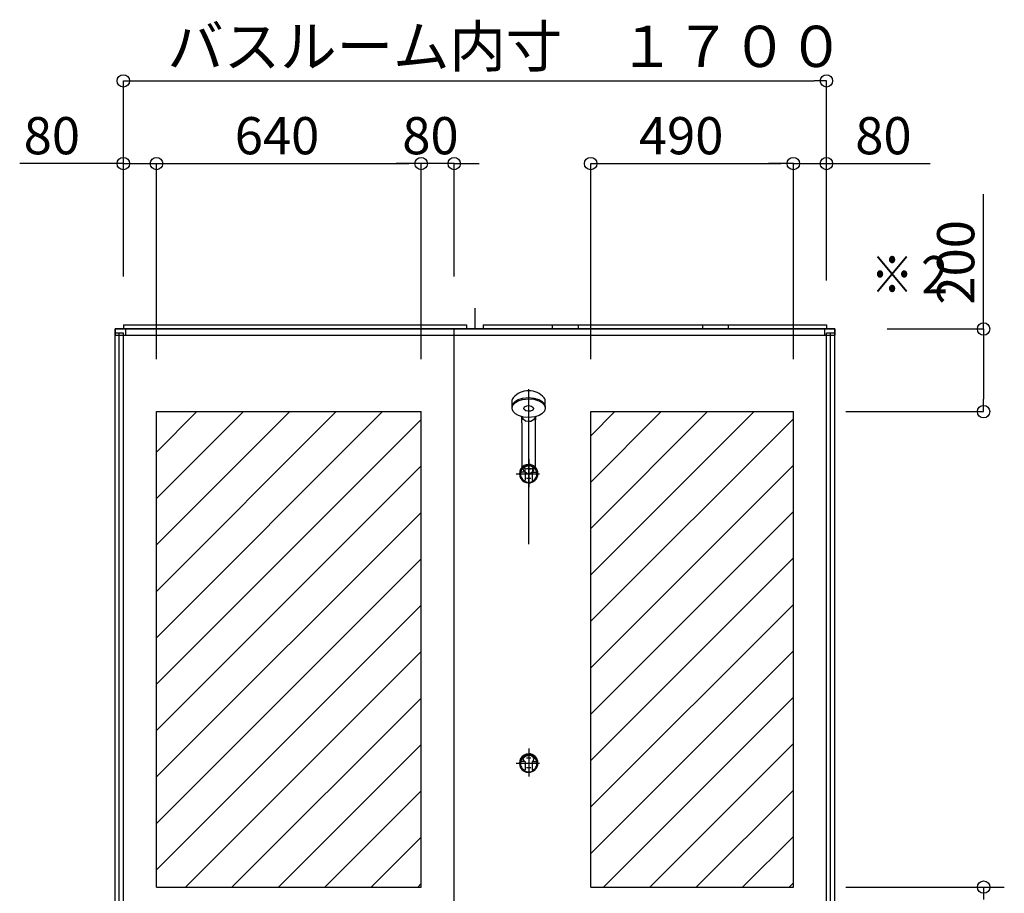
# Model space of a CAD drawing. Extents: x -405 to 205, y -16 to 288.
# Drawn here: x -315 to -267, y 185 to 227 of the extents above; entities that cross this region are included whole.
import ezdxf

# ---------------------------------------------------------------- set-up
doc = ezdxf.new("R2010")
doc.units = 0
doc.header["$MEASUREMENT"] = 0
doc.linetypes.add('CENTER', pattern=[12, 7.5, -1.5, 1.5, -1.5])
doc.layers.get('0').update_dxf_attribs({"linetype": 'CONTINUOUS'})
doc.layers.add('VIEW0002', color=7, linetype='CONTINUOUS')
doc.styles.get("Standard").update_dxf_attribs({"font": 'ROMANS', "bigfont": 'EXTFONT'})

# ---------------------------------------------------------------- blocks, each defined once
blk = doc.blocks.new('_ORIGIN')
at = {"color": 0, "linetype": 'ByBlock'}
blk.add_line((0, 0), (-1, 0), dxfattribs=at)
blk.add_circle((0, 0), 0.5, dxfattribs=at)

msp = doc.modelspace()

# ---------------------------------------------------------------- linework, layer by layer
at = {"color": 7, "linetype": 'Continuous'}
for p, q in [((-308.220228, 196.921708), (-297.283448, 207.85851)), ((-308.220228, 199.166774), (-299.52851, 207.85851)), ((-308.220228, 201.411841), (-301.773572, 207.85851)), ((-308.220228, 203.656907), (-304.018633, 207.85851)), ((-308.220228, 205.901973), (-306.263695, 207.85851)), ((-287.220229, 199.96122), (-279.322954, 207.85851)), ((-287.220229, 202.206286), (-281.568016, 207.85851)), ((-287.220229, 204.451353), (-283.813078, 207.85851)), ((-287.220229, 206.696419), (-286.05814, 207.85851)), ((-308.220228, 194.676642), (-295.42023, 207.476666)), ((-287.220229, 197.716154), (-277.420229, 207.516173)), ((-308.220228, 192.431576), (-295.42023, 205.2316)), ((-287.220229, 195.471087), (-277.420229, 205.271107)), ((-308.220228, 190.186509), (-295.42023, 202.986534)), ((-287.220229, 193.226021), (-277.420229, 203.026041)), ((-308.220228, 187.941443), (-295.42023, 200.741467)), ((-287.220229, 190.980955), (-277.420229, 200.780975)), ((-308.220228, 185.696377), (-295.42023, 198.496401)), ((-287.220229, 188.735889), (-277.420229, 198.535908)), ((-306.81295, 184.858592), (-295.42023, 196.251335)), ((-287.220229, 186.490822), (-277.420229, 196.290842)), ((-304.567888, 184.858592), (-295.42023, 194.006269)), ((-286.607395, 184.858592), (-277.420229, 194.045776)), ((-302.322827, 184.858592), (-295.42023, 191.761202)), ((-284.362333, 184.858592), (-277.420229, 191.800709)), ((-300.077765, 184.858592), (-295.42023, 189.516136)), ((-282.117271, 184.858592), (-277.420229, 189.555643)), ((-297.832703, 184.858592), (-295.42023, 187.27107)), ((-279.872209, 184.858592), (-277.420229, 187.310577)), ((-295.587641, 184.858592), (-295.42023, 185.026004)), ((-277.627148, 184.858592), (-277.420229, 185.065511))]:
    msp.add_line(p, q, dxfattribs=at)
at = {"layer": 'VIEW0002', "color": 7}
for p, q in [((-309.820229, 214.598574), (-309.820229, 223.858591)), ((-309.220229, 223.858591), (-276.420229, 223.858591)), ((-275.820229, 214.598574), (-275.820229, 223.858591)), ((-309.820229, 219.858591), (-314.834514, 219.858591)), ((-310.420229, 219.858591), (-311.020229, 219.858591)), ((-309.820229, 214.398506), (-309.820229, 219.858591)), ((-309.820229, 219.858591), (-308.220229, 219.858591)), ((-308.220229, 211.39851), (-308.220229, 219.858591)), ((-308.220229, 210.398508), (-308.220229, 219.858591)), ((-307.620229, 219.858591), (-296.02023, 219.858591)), ((-307.620229, 219.858591), (-307.020229, 219.858591)), ((-296.02023, 219.858591), (-296.62023, 219.858591)), ((-295.42023, 211.39851), (-295.42023, 219.858591)), ((-295.42023, 210.398508), (-295.42023, 219.858591)), ((-293.82023, 219.858591), (-295.42023, 219.858591)), ((-293.82023, 214.398506), (-293.82023, 219.858591)), ((-293.22023, 219.858591), (-292.62023, 219.858591)), ((-287.220229, 210.39851), (-287.220229, 219.858591)), ((-286.620229, 219.858591), (-278.020229, 219.858591)), ((-278.020229, 219.858591), (-278.620229, 219.858591)), ((-277.420229, 210.398508), (-277.420229, 219.858591)), ((-277.420229, 219.858591), (-275.820229, 219.858591)), ((-275.820229, 214.198506), (-275.820229, 219.858591)), ((-275.820229, 219.858591), (-270.805943, 219.858591)), ((-275.220229, 219.858591), (-274.620229, 219.858591)), ((-268.219228, 211.858508), (-268.219228, 218.373819)), ((-272.880228, 211.858508), (-268.219228, 211.858508)), ((-268.219228, 211.258508), (-268.219228, 208.458508)), ((-274.880228, 207.858508), (-268.219228, 207.858508)), ((-274.880229, 184.858591), (-267.218228, 184.858591))]:
    msp.add_line(p, q, dxfattribs=at)
at = {"layer": 'VIEW0002', "color": 7, "linetype": 'Continuous'}
for p, q in [((-292.820229, 212.858508), (-292.820229, 211.858508)), ((-309.820229, 212.058508), (-309.820229, 211.858508)), ((-309.820229, 212.058508), (-293.220236, 212.058508)), ((-293.220236, 212.058508), (-293.220236, 211.858508)), ((-292.420236, 212.058508), (-292.420236, 211.858508)), ((-292.420236, 212.058508), (-275.820228, 212.058508)), ((-289.060108, 211.858388), (-289.060108, 212.058508)), ((-287.820106, 212.0584), (-287.820106, 211.858485)), ((-281.820106, 212.0584), (-281.820106, 211.858485)), ((-280.580104, 212.058508), (-280.580104, 211.858388)), ((-275.820228, 212.058508), (-275.820228, 211.858508)), ((-310.220229, 211.858508), (-310.220229, 211.55851)), ((-310.220229, 211.858508), (-275.420228, 211.858508)), ((-310.220229, 211.55851), (-275.420228, 211.55851)), ((-309.720229, 211.858508), (-309.720229, 211.55851)), ((-293.82023, 171.938508), (-293.82023, 211.858506)), ((-275.920228, 211.858508), (-275.920228, 211.55851)), ((-275.420228, 211.858508), (-275.420228, 211.55851)), ((-291.019873, 208.098388), (-290.98045, 208.235869)), ((-291.019873, 208.029481), (-290.98045, 208.170108)), ((-291.017509, 208.064324), (-291.019873, 208.098388)), ((-291.019463, 208.112599), (-291.011243, 208.426497)), ((-290.98045, 208.235869), (-290.853831, 208.368841)), ((-290.98045, 208.170108), (-290.853831, 208.306123)), ((-290.853831, 208.368841), (-290.724243, 208.442562)), ((-290.853831, 208.306123), (-290.724243, 208.381531)), ((-290.724243, 208.442562), (-290.514574, 208.510584)), ((-290.724243, 208.381531), (-290.514574, 208.451108)), ((-290.514574, 208.510584), (-290.220229, 208.54171)), ((-290.514574, 208.451108), (-290.220229, 208.482947)), ((-290.460229, 208.01375), (-290.421108, 208.089078)), ((-290.421108, 208.089078), (-290.308571, 208.141743)), ((-290.308571, 208.141743), (-290.220229, 208.151408)), ((-290.220229, 208.54171), (-289.967012, 208.518896)), ((-290.220229, 208.482947), (-289.967012, 208.459611)), ((-290.220229, 208.151408), (-290.088898, 208.12897)), ((-290.088898, 208.12897), (-289.99708, 208.064421)), ((-289.967012, 208.518896), (-289.723257, 208.445696)), ((-289.967012, 208.459611), (-289.723257, 208.384736)), ((-289.723257, 208.445696), (-289.589784, 208.3711)), ((-289.723257, 208.384736), (-289.589784, 208.308433)), ((-289.589784, 208.3711), (-289.46967, 208.251318)), ((-289.589784, 208.308433), (-289.46967, 208.18591)), ((-289.46967, 208.251318), (-289.433934, 208.179056)), ((-289.46967, 208.18591), (-289.433934, 208.111995)), ((-289.433934, 208.179056), (-289.420584, 208.098388)), ((-289.433934, 208.111995), (-289.420584, 208.029481)), ((-289.420995, 208.112599), (-289.429215, 208.426497)), ((-289.420584, 208.098388), (-289.422948, 208.064324)), ((-308.220229, 184.858591), (-308.220229, 207.85851)), ((-308.220229, 207.85851), (-295.42023, 207.85851)), ((-295.42023, 184.858591), (-295.42023, 207.85851)), ((-291.006524, 207.946967), (-291.019873, 208.029481)), ((-290.970788, 207.873052), (-291.006524, 207.946967)), ((-290.850673, 207.750529), (-290.970788, 207.873052)), ((-290.717201, 207.674226), (-290.850673, 207.750529)), ((-290.473445, 207.599351), (-290.717201, 207.674226)), ((-290.55463, 207.61757), (-290.55139, 207.576276)), ((-290.443378, 207.963079), (-290.460229, 208.01375)), ((-290.351559, 207.898531), (-290.443378, 207.963079)), ((-290.220229, 207.876092), (-290.351559, 207.898531)), ((-290.131886, 207.885757), (-290.220229, 207.876092)), ((-289.925884, 207.607854), (-290.220229, 207.576015)), ((-290.01935, 207.938422), (-290.131886, 207.885757)), ((-289.980229, 208.01375), (-290.01935, 207.938422)), ((-289.99708, 208.064421), (-289.980229, 208.01375)), ((-289.716214, 207.677431), (-289.925884, 207.607854)), ((-289.885828, 207.61757), (-289.889038, 207.576848)), ((-289.586626, 207.752839), (-289.716214, 207.677431)), ((-289.460008, 207.888854), (-289.586626, 207.752839)), ((-289.420584, 208.029481), (-289.460008, 207.888854)), ((-287.220229, 207.85851), (-277.420229, 207.85851)), ((-287.220229, 184.858591), (-287.220229, 207.85851)), ((-277.420229, 184.858591), (-277.420229, 207.85851)), ((-290.55139, 207.576276), (-290.550079, 207.52183)), ((-290.550079, 207.52183), (-290.550229, 207.468194)), ((-290.550229, 207.311493), (-290.550229, 207.468194)), ((-290.550229, 207.311493), (-290.550229, 205.225533)), ((-290.550207, 207.478817), (-290.550093, 207.47858)), ((-290.490417, 207.494935), (-290.53669, 207.576015)), ((-290.367084, 207.405282), (-290.490417, 207.494935)), ((-290.220229, 207.576015), (-290.473445, 207.599351)), ((-290.220229, 207.376137), (-290.367084, 207.405282)), ((-290.12242, 207.388672), (-290.220229, 207.376137)), ((-289.985219, 207.459261), (-290.12242, 207.388672)), ((-289.903768, 207.576015), (-289.985219, 207.459261)), ((-289.889038, 207.576848), (-289.890378, 207.522113)), ((-289.890378, 207.522113), (-289.890229, 207.468194)), ((-289.890366, 207.478577), (-289.890251, 207.478817)), ((-289.890229, 207.311493), (-289.890229, 207.468194)), ((-289.890229, 205.223487), (-289.890229, 207.311493)), ((-290.318304, 205.218503), (-290.223393, 205.232448)), ((-290.223393, 205.232448), (-290.220266, 205.232492)), ((-290.217064, 205.232448), (-290.220192, 205.232492)), ((-290.122153, 205.218503), (-290.217064, 205.232448)), ((-290.419969, 204.928563), (-290.578157, 204.928563)), ((-290.503097, 205.163864), (-290.550229, 205.225533)), ((-290.374326, 205.095217), (-290.503097, 205.163864)), ((-290.478676, 205.053789), (-290.469571, 205.101836)), ((-290.443786, 204.96894), (-290.478676, 205.053789)), ((-290.469571, 205.101836), (-290.43828, 205.149746)), ((-290.43828, 205.149746), (-290.318304, 205.218503)), ((-290.400229, 205.104044), (-290.400229, 204.980707)), ((-290.400229, 204.974194), (-290.399943, 204.980707)), ((-290.387591, 204.931604), (-290.400229, 204.974194)), ((-290.395229, 204.918248), (-290.395229, 204.538335)), ((-290.318727, 204.877352), (-290.387591, 204.931604)), ((-290.219751, 205.072837), (-290.374326, 205.095217)), ((-290.220229, 204.858492), (-290.318727, 204.877352)), ((-290.220229, 205.025087), (-290.220229, 205.033237)), ((-290.09295, 204.89238), (-290.220229, 204.858492)), ((-290.117598, 205.082302), (-290.219751, 205.072837)), ((-290.002178, 205.149746), (-290.122153, 205.218503)), ((-289.974523, 205.135581), (-290.117598, 205.082302)), ((-290.052867, 204.931604), (-290.09295, 204.89238)), ((-290.040229, 204.974194), (-290.052867, 204.931604)), ((-290.045229, 204.918248), (-290.045229, 204.538335)), ((-290.040514, 204.980707), (-290.040229, 204.974194)), ((-290.040229, 205.103687), (-290.040229, 204.980707)), ((-290.020488, 204.928563), (-289.8623, 204.928563)), ((-289.970887, 205.101836), (-290.002178, 205.149746)), ((-289.996671, 204.96894), (-289.961782, 205.053789)), ((-289.890229, 205.223487), (-289.974523, 205.135581)), ((-289.961782, 205.053789), (-289.970887, 205.101836)), ((-290.499523, 204.518334), (-290.41523, 204.518334)), ((-289.940935, 204.518334), (-290.025228, 204.518334)), ((-290.478676, 191.053805), (-290.469571, 191.101853)), ((-290.443786, 190.968956), (-290.478676, 191.053805)), ((-290.469571, 191.101853), (-290.43828, 191.149763)), ((-290.43828, 191.149763), (-290.318304, 191.21852)), ((-290.318304, 191.21852), (-290.223393, 191.232465)), ((-290.223393, 191.232465), (-290.220266, 191.232509)), ((-290.217064, 191.232465), (-290.220192, 191.232509)), ((-290.122153, 191.21852), (-290.217064, 191.232465)), ((-290.002178, 191.149763), (-290.122153, 191.21852)), ((-289.970887, 191.101853), (-290.002178, 191.149763)), ((-289.996671, 190.968956), (-289.961782, 191.053805)), ((-289.961782, 191.053805), (-289.970887, 191.101853)), ((-290.419969, 190.92858), (-290.578157, 190.92858)), ((-290.499523, 190.51835), (-290.41523, 190.51835)), ((-290.395229, 190.918265), (-290.395229, 190.538351)), ((-290.045229, 190.918265), (-290.045229, 190.538351)), ((-289.940935, 190.51835), (-290.025228, 190.51835)), ((-290.020488, 190.92858), (-289.8623, 190.92858)), ((-308.220229, 184.858591), (-295.42023, 184.858591)), ((-287.220229, 184.858591), (-277.420229, 184.858591))]:
    msp.add_line(p, q, dxfattribs=at)
at = {"layer": 'VIEW0002', "color": 160, "linetype": 'Continuous'}
for p, q in [((-310.220229, 172.738509), (-310.220229, 211.858506)), ((-275.420229, 211.858506), (-310.220229, 211.858506)), ((-309.820229, 211.658506), (-310.220229, 211.658506)), ((-310.020229, 171.938508), (-310.020229, 211.658506)), ((-309.820229, 172.258508), (-309.820229, 211.658506)), ((-275.820229, 171.938508), (-275.820229, 211.658506)), ((-275.420229, 211.658506), (-275.820229, 211.658506)), ((-275.620229, 171.938508), (-275.620229, 211.658506)), ((-275.420229, 172.738509), (-275.420229, 211.858506))]:
    msp.add_line(p, q, dxfattribs=at)
at = {"layer": 'VIEW0002', "color": 253, "linetype": 'CENTER'}
msp.add_line((-290.220229, 201.450618), (-290.220229, 209.581407), dxfattribs=at)
at = {"layer": 'VIEW0002', "color": 4, "linetype": 'Continuous'}
for p, q in [((-289.422948, 208.064324), (-289.422948, 208.064324)), ((-290.220192, 205.232492), (-290.220192, 205.232492))]:
    msp.add_line(p, q, dxfattribs=at)
at = {"layer": 'VIEW0002', "color": 7, "linetype": 'CENTER'}
for p, q in [((-290.220229, 205.563393), (-290.220229, 204.201701)), ((-290.820229, 204.858492), (-289.7036, 204.858492)), ((-290.120229, 205.088494), (-290.320229, 205.088494)), ((-290.120229, 204.62849), (-290.320229, 204.62849)), ((-290.220229, 191.56341), (-290.220229, 190.201717)), ((-290.120229, 191.08851), (-290.320229, 191.08851)), ((-290.820229, 190.858508), (-289.7036, 190.858508)), ((-290.120229, 190.628506), (-290.320229, 190.628506))]:
    msp.add_line(p, q, dxfattribs=at)
at = {"layer": 'VIEW0002', "color": 7, "linetype": 'Continuous'}
for centre, radius, start, end in [((-290.220229, 207.867915), 1, 41.299281, 138.700719), ((-290.851298, 208.422309), 0.16, 138.700719, 178.499996), ((-290.604811, 208.426213), 0.01, 305, 312.691344), ((-289.58916, 208.422309), 0.16, 1.500004, 41.299281), ((-291.148663, 207.456469), 0.6, 3.81289, 16.040098), ((-289.291795, 207.456469), 0.6, 163.959902, 176.18711), ((-290.220229, 204.858492), 0.45, 89.999997, 270.000003), ((-290.220229, 204.858492), 0.39919, 301.556593, 238.443402), ((-290.220229, 204.858492), 0.45, 269.999999, 89.999997), ((-290.578157, 204.888561), 0.04, 89.999997, 175.197822), ((-290.562139, 204.968559), 0.04, 162.155221, 270.000003), ((-290.413698, 204.995299), 0.04, 220.93736, 254.387269), ((-290.435228, 204.918248), 0.04, 359.999995, 74.387271), ((-290.005229, 204.918248), 0.04, 105.612731, 180), ((-290.02676, 204.995299), 0.04, 285.612729, 319.062638), ((-289.878322, 204.968559), 0.04, 269.999999, 17.844779), ((-289.8623, 204.888561), 0.04, 4.802178, 89.999997), ((-290.499523, 204.558333), 0.04, 227.062291, 270.000003), ((-290.220229, 204.858492), 0.421094, 233.881289, 306.118705), ((-290.41523, 204.538335), 0.02, 269.999999, 0.000009), ((-290.025228, 204.538335), 0.02, 180, 270.000003), ((-289.940935, 204.558333), 0.04, 270.000003, 312.937707), ((-290.220229, 190.858508), 0.45, 89.999997, 270.000003), ((-290.220229, 190.858508), 0.39919, 301.556593, 238.443402), ((-290.562139, 190.968576), 0.04, 162.155221, 270.000003), ((-290.413698, 190.995316), 0.04, 220.93736, 254.387269), ((-290.435228, 190.918265), 0.04, 359.999995, 74.387271), ((-290.220229, 190.858508), 0.45, 269.999999, 89.999997), ((-290.005229, 190.918265), 0.04, 105.612731, 180), ((-290.02676, 190.995316), 0.04, 285.612729, 319.062638), ((-289.878322, 190.968576), 0.04, 269.999999, 17.844779), ((-290.578157, 190.888577), 0.04, 89.999997, 175.197822), ((-290.499523, 190.55835), 0.04, 227.062291, 270.000003), ((-290.220229, 190.858508), 0.421094, 233.881289, 306.118705), ((-290.41523, 190.538351), 0.02, 269.999999, 0.000009), ((-290.025228, 190.538351), 0.02, 180, 270.000003), ((-289.940935, 190.55835), 0.04, 270.000003, 312.937707), ((-289.8623, 190.888577), 0.04, 4.802178, 89.999997)]:
    msp.add_arc(centre, radius, start, end, dxfattribs=at)

# ---------------------------------------------------------------- block references
at = {"layer": 'VIEW0002', "color": 7, "xscale": 0.6, "yscale": 0.6, "zscale": 0.6}
for p, rotation in [((-309.820229, 223.858591), 180), ((-308.220229, 219.858591), 180), ((-308.220229, 219.858591), 180), ((-293.82023, 219.858591), 180), ((-287.220229, 219.858591), 180), ((-275.820229, 219.858591), 180), ((-268.219228, 211.858508), 90), ((-268.219228, 207.858508), 270), ((-268.218228, 184.858591), 90)]:
    msp.add_blockref('_ORIGIN', p, dxfattribs=dict(at, rotation=rotation))
for p in [(-275.820229, 223.858591), (-309.820229, 219.858591), (-295.42023, 219.858591), (-295.42023, 219.858591), (-277.420229, 219.858591), (-277.420229, 219.858591)]:
    msp.add_blockref('_ORIGIN', p, dxfattribs=at)

# ---------------------------------------------------------------- texts
at = {"layer": 'VIEW0002', "color": 7, "linetype": 'Continuous'}
for s, height, p in [('バスルーム内寸\u3000１７００', 2, (-307.694729, 224.528655)), ('80', 1.8, (-314.641657, 220.308591)), ('640', 1.8, (-304.433515, 220.308591)), ('80', 1.8, (-296.332516, 220.308591)), ('490', 1.8, (-284.890657, 220.308591)), ('80', 1.8, (-274.427372, 220.308591))]:
    msp.add_text(s, height=height, dxfattribs=at).set_placement(p)
msp.add_text('200', height=1.8, rotation=90, dxfattribs=at).set_placement((-268.669228, 213.038105))
at = {"layer": 'VIEW0002', "color": 7, "width": 0.833333}
msp.add_text('※２', height=1.8, dxfattribs=at).set_placement((-273.667271, 213.584634))

doc.saveas('drawing.dxf')
